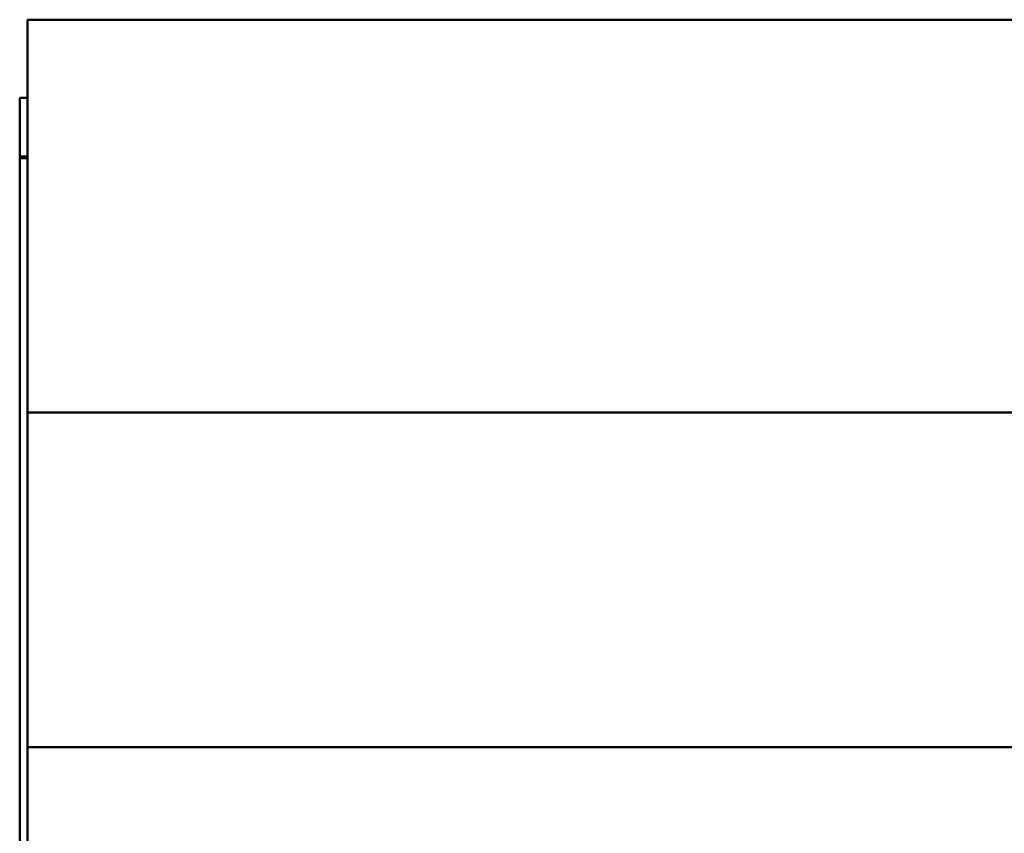
# Model space of a CAD drawing. Units: millimetres. Extents: x 140 to 717, y 41 to 580.
# Drawn here: x 356 to 369, y 531 to 542 of the extents above; entities that cross this region are included whole.
import ezdxf

# ---------------------------------------------------------------- set-up
doc = ezdxf.new("R2010")
doc.units = ezdxf.units.MM
doc.layers.add('Visible (ISO)', color=7, linetype='Continuous', lineweight=50)

msp = doc.modelspace()

# ---------------------------------------------------------------- linework, layer by layer
at = {"layer": 'Visible (ISO)'}
for p, q in [((356.559, 541.607), (356.559, 536.477)), ((356.559, 541.607), (375.609, 541.607)), ((356.459, 540.587), (356.459, 538.185)), ((356.459, 540.587), (356.559, 540.587)), ((356.559, 539.819), (356.459, 539.819)), ((356.459, 539.797), (356.559, 539.797)), ((356.459, 538.185), (356.459, 536.492)), ((356.459, 518.361), (356.459, 536.492)), ((356.559, 536.477), (356.559, 532.107)), ((356.559, 536.477), (375.609, 536.477)), ((356.559, 532.107), (375.609, 532.107)), ((356.559, 532.107), (356.559, 519.807))]:
    msp.add_line(p, q, dxfattribs=at)

doc.saveas('drawing.dxf')
